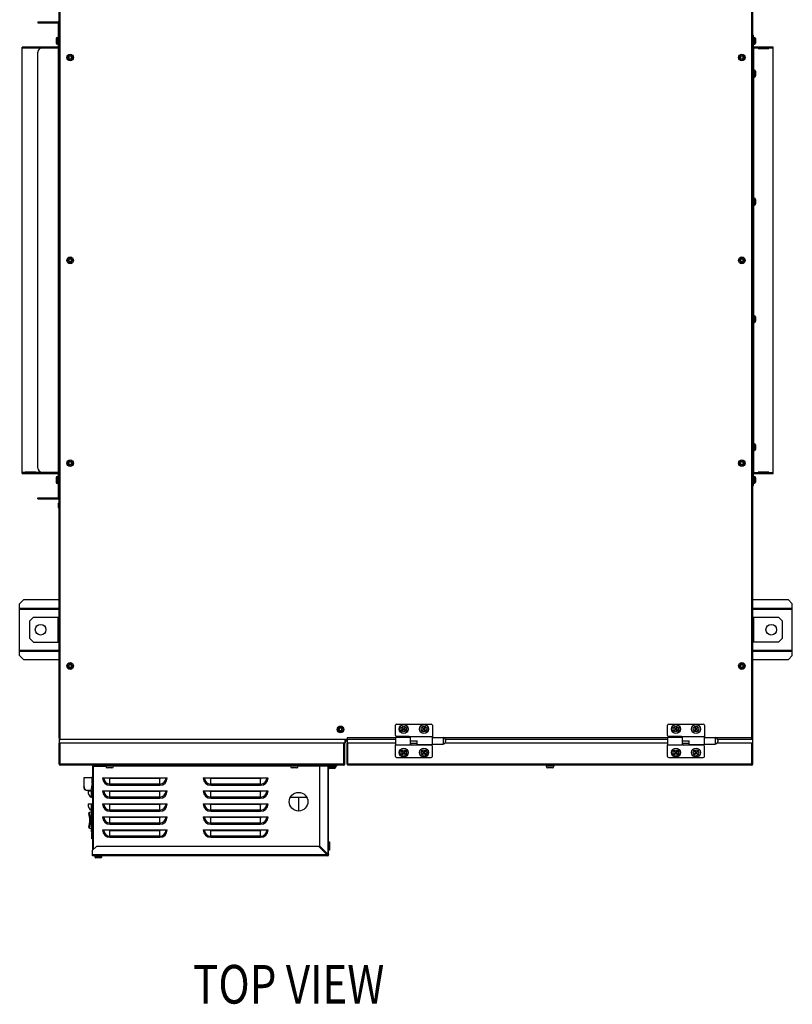
# Model space of a CAD drawing. Extents: x -76 to 6026, y 1173 to 6221.
# Drawn here: x 3151 to 4071, y 3998 to 5170 of the extents above; entities that cross this region are included whole.
import ezdxf

# ---------------------------------------------------------------- set-up
doc = ezdxf.new("R2010")
doc.units = 0
doc.header["$LTSCALE"] = 15.367
doc.layers.get('0').update_dxf_attribs({"linetype": 'CONTINUOUS'})
for name, color, linetype in [('02___PRT_ALL_AXES', 7, 'CONTINUOUS'), ('PANEL_END', 7, 'CONTINUOUS'), ('PANEL_TOP', 7, 'CONTINUOUS')]:
    doc.layers.add(name, color=color, linetype=linetype)
doc.styles.get("Standard").update_dxf_attribs({"font": 'txt', "width": 0.8})

msp = doc.modelspace()

# ---------------------------------------------------------------- linework, layer by layer
at = {"color": 7, "linetype": 'CONTINUOUS'}
for p, q in [((4024.2, 4309), (4024.2, 5458.8)), ((3199.2, 4316.4), (3199.2, 5451.4)), ((3173, 5167.8), (3173, 5166.8)), ((3173, 5167.8), (3197.2, 5167.8)), ((3173, 5166.8), (3197.2, 5166.8)), ((3178, 5167.8), (3178, 5166.8)), ((3197.2, 5167.8), (3197.2, 5166.8)), ((3197.4, 5138.1), (3197.4, 5166.6)), ((3198.4, 5166.6), (3197.4, 5166.6)), ((3195, 5142.6), (3195, 5148.1)), ((3196.2, 5141.4), (3196.2, 5149.4)), ((3197.4, 5149.4), (3196.2, 5149.4)), ((4024.2, 5151.9), (4025.2, 5151.9)), ((4024.2, 5146.9), (4025.2, 5146.9)), ((4025.2, 5138.1), (4025.2, 5151.9)), ((4025.2, 5149.4), (4026.4, 5149.4)), ((4026.4, 5149.4), (4026.4, 5141.4)), ((4027.7, 5148.1), (4027.7, 5142.6)), ((3154.2, 4629.9), (3154.2, 5137.9)), ((3197.2, 5137.9), (3154.2, 5137.9)), ((3178, 5136.9), (3154.2, 5136.9)), ((3154.2, 5136.9), (3178, 5136.9)), ((3178, 5136.9), (3198.4, 5136.9)), ((3197.4, 5141.4), (3196.2, 5141.4)), ((3197.4, 5141.4), (3196.2, 5141.4)), ((3197.2, 5136.9), (3197.2, 5137.9)), ((3197.2, 5136.9), (3197.2, 4631.6)), ((3198.4, 5138.1), (3197.4, 5138.1)), ((3198.4, 5136.9), (3198.4, 4631.6)), ((4024.2, 5138.1), (4025.2, 5138.1)), ((4024.2, 5136.2), (4025.2, 5136.2)), ((4025.2, 5141.4), (4026.4, 5141.4)), ((4025.2, 4631.6), (4025.2, 5136.2)), ((4048.4, 5137.9), (4025.4, 5137.9)), ((4025.4, 5110.2), (4025.4, 5137.9)), ((4030.6, 5136.7), (4025.4, 5136.7)), ((4030.6, 5136.2), (4030.6, 5137.9)), ((4043.3, 5136.9), (4030.6, 5136.9)), ((4030.6, 5136.2), (4043.3, 5136.2)), ((4043.3, 5136.2), (4043.3, 5137.9)), ((4048.4, 5136.7), (4043.3, 5136.7)), ((4048.4, 4629.9), (4048.4, 5137.9)), ((3173, 4636.6), (3173, 5131.9)), ((3209.8, 5127.5), (3209.3, 5127)), ((3209.3, 5127), (3209.9, 5126.4)), ((3209.9, 5124.4), (3209.3, 5123.8)), ((3209.3, 5123.8), (3209.8, 5123.3)), ((3210.4, 5126.9), (3209.8, 5127.5)), ((3209.8, 5123.3), (3210.4, 5123.9)), ((3209.9, 5126.4), (3209.9, 5124.4)), ((3212.5, 5126.9), (3210.4, 5126.9)), ((3210.4, 5123.9), (3212.5, 5123.9)), ((3213, 5127.5), (3212.5, 5126.9)), ((3212.5, 5123.9), (3213, 5123.3)), ((3213.5, 5127), (3213, 5127.5)), ((3213, 5126.4), (3213.5, 5127)), ((3213, 5124.4), (3213, 5126.4)), ((3213.5, 5123.8), (3213, 5124.4)), ((3213, 5123.3), (3213.5, 5123.8)), ((4009.6, 5127.5), (4009.1, 5127)), ((4009.1, 5127), (4009.7, 5126.4)), ((4009.7, 5124.4), (4009.1, 5123.8)), ((4009.1, 5123.8), (4009.6, 5123.3)), ((4010.2, 5126.9), (4009.6, 5127.5)), ((4009.6, 5123.3), (4010.2, 5123.9)), ((4009.7, 5126.4), (4009.7, 5124.4)), ((4012.3, 5126.9), (4010.2, 5126.9)), ((4010.2, 5123.9), (4012.3, 5123.9)), ((4012.8, 5127.5), (4012.3, 5126.9)), ((4012.3, 5123.9), (4012.8, 5123.3)), ((4013.3, 5127), (4012.8, 5127.5)), ((4012.8, 5126.4), (4013.3, 5127)), ((4012.8, 5124.4), (4012.8, 5126.4)), ((4013.3, 5123.8), (4012.8, 5124.4)), ((4012.8, 5123.3), (4013.3, 5123.8)), ((4024.2, 5131.2), (4025.2, 5131.2)), ((4025.2, 5110.2), (4026.4, 5110.2)), ((4025.2, 5102.2), (4026.4, 5102.2)), ((4025.4, 4957.8), (4025.4, 5102.2)), ((4026.4, 5110.2), (4026.4, 5102.2)), ((4027.7, 5109), (4027.7, 5103.5)), ((4025.2, 4957.8), (4026.4, 4957.8)), ((4025.2, 4949.8), (4026.4, 4949.8)), ((4025.4, 4818), (4025.4, 4949.8)), ((4026.4, 4957.8), (4026.4, 4949.8)), ((4027.7, 4956.5), (4027.7, 4951)), ((3209.8, 4886), (3209.3, 4885.5)), ((3209.3, 4885.5), (3209.9, 4884.9)), ((3209.9, 4882.9), (3209.3, 4882.3)), ((3209.3, 4882.3), (3209.8, 4881.8)), ((3210.4, 4885.4), (3209.8, 4886)), ((3209.8, 4881.8), (3210.4, 4882.4)), ((3209.9, 4884.9), (3209.9, 4882.9)), ((3212.5, 4885.4), (3210.4, 4885.4)), ((3210.4, 4882.4), (3212.5, 4882.4)), ((3213, 4886), (3212.5, 4885.4)), ((3212.5, 4882.4), (3213, 4881.8)), ((3213.5, 4885.5), (3213, 4886)), ((3213, 4884.9), (3213.5, 4885.5)), ((3213, 4882.9), (3213, 4884.9)), ((3213.5, 4882.3), (3213, 4882.9)), ((3213, 4881.8), (3213.5, 4882.3)), ((4009.6, 4886), (4009.1, 4885.5)), ((4009.1, 4885.5), (4009.7, 4884.9)), ((4009.7, 4882.9), (4009.1, 4882.3)), ((4009.1, 4882.3), (4009.6, 4881.8)), ((4010.2, 4885.4), (4009.6, 4886)), ((4009.6, 4881.8), (4010.2, 4882.4)), ((4009.7, 4884.9), (4009.7, 4882.9)), ((4012.3, 4885.4), (4010.2, 4885.4)), ((4010.2, 4882.4), (4012.3, 4882.4)), ((4012.8, 4886), (4012.3, 4885.4)), ((4012.3, 4882.4), (4012.8, 4881.8)), ((4013.3, 4885.5), (4012.8, 4886)), ((4012.8, 4884.9), (4013.3, 4885.5)), ((4012.8, 4882.9), (4012.8, 4884.9)), ((4013.3, 4882.3), (4012.8, 4882.9)), ((4012.8, 4881.8), (4013.3, 4882.3)), ((4025.2, 4818), (4026.4, 4818)), ((4025.2, 4810), (4026.4, 4810)), ((4025.4, 4665.5), (4025.4, 4810)), ((4026.4, 4818), (4026.4, 4810)), ((4027.7, 4816.7), (4027.7, 4811.3)), ((4025.2, 4665.5), (4026.4, 4665.5)), ((4025.2, 4657.5), (4026.4, 4657.5)), ((4025.4, 4629.9), (4025.4, 4657.5)), ((4026.4, 4665.5), (4026.4, 4657.5)), ((4027.7, 4664.3), (4027.7, 4658.8)), ((3209.8, 4644.5), (3209.3, 4644)), ((3209.3, 4644), (3209.9, 4643.4)), ((3210.4, 4643.9), (3209.8, 4644.5)), ((3209.9, 4643.4), (3209.9, 4641.4)), ((3212.5, 4643.9), (3210.4, 4643.9)), ((3213, 4644.5), (3212.5, 4643.9)), ((3213.5, 4644), (3213, 4644.5)), ((3213, 4643.4), (3213.5, 4644)), ((3213, 4641.4), (3213, 4643.4)), ((4009.6, 4644.5), (4009.1, 4644)), ((4009.1, 4644), (4009.7, 4643.4)), ((4010.2, 4643.9), (4009.6, 4644.5)), ((4009.7, 4643.4), (4009.7, 4641.4)), ((4012.3, 4643.9), (4010.2, 4643.9)), ((4012.8, 4644.5), (4012.3, 4643.9)), ((4013.3, 4644), (4012.8, 4644.5)), ((4012.8, 4643.4), (4013.3, 4644)), ((4012.8, 4641.4), (4012.8, 4643.4)), ((3158, 4631.1), (3154.2, 4631.1)), ((3158, 4629.9), (3158, 4631.6)), ((3170.7, 4631.6), (3158, 4631.6)), ((3170.7, 4629.9), (3170.7, 4631.6)), ((3180.7, 4631.1), (3170.7, 4631.1)), ((3178, 4631.6), (3198.4, 4631.6)), ((3180.7, 4629.9), (3180.7, 4631.6)), ((3193.4, 4629.9), (3193.4, 4631.6)), ((3197.2, 4631.1), (3193.4, 4631.1)), ((3197.2, 4629.9), (3197.2, 4631.6)), ((3209.9, 4641.4), (3209.3, 4640.8)), ((3209.3, 4640.8), (3209.8, 4640.3)), ((3209.8, 4640.3), (3210.4, 4640.9)), ((3210.4, 4640.9), (3212.5, 4640.9)), ((3212.5, 4640.9), (3213, 4640.3)), ((3213.5, 4640.8), (3213, 4641.4)), ((3213, 4640.3), (3213.5, 4640.8)), ((4009.7, 4641.4), (4009.1, 4640.8)), ((4009.1, 4640.8), (4009.6, 4640.3)), ((4009.6, 4640.3), (4010.2, 4640.9)), ((4010.2, 4640.9), (4012.3, 4640.9)), ((4012.3, 4640.9), (4012.8, 4640.3)), ((4013.3, 4640.8), (4012.8, 4641.4)), ((4012.8, 4640.3), (4013.3, 4640.8)), ((4024.2, 4636.6), (4025.2, 4636.6)), ((4024.2, 4631.6), (4025.2, 4631.6)), ((4025.4, 4631.1), (4030.6, 4631.1)), ((4043.3, 4631.6), (4030.6, 4631.6)), ((4030.6, 4629.9), (4030.6, 4631.6)), ((4043.3, 4629.9), (4043.3, 4631.6)), ((4043.3, 4631.1), (4048.4, 4631.1)), ((3154.2, 4629.9), (3197.2, 4629.9)), ((3158, 4630.9), (3170.7, 4630.9)), ((3180.7, 4630.9), (3193.4, 4630.9)), ((3195, 4619.6), (3195, 4625.1)), ((3196.2, 4618.4), (3196.2, 4626.4)), ((3197.4, 4626.4), (3196.2, 4626.4)), ((3197.4, 4601.2), (3197.4, 4629.7)), ((3198.4, 4629.7), (3197.4, 4629.7)), ((4024.2, 4629.7), (4025.2, 4629.7)), ((4024.2, 4620.9), (4025.2, 4620.9)), ((4025.2, 4615.9), (4025.2, 4629.7)), ((4025.2, 4626.4), (4026.4, 4626.4)), ((4025.4, 4629.9), (4048.4, 4629.9)), ((4026.4, 4626.4), (4026.4, 4618.4)), ((4027.7, 4625.1), (4027.7, 4619.7)), ((4030.6, 4630.9), (4043.3, 4630.9)), ((3197.4, 4618.4), (3196.2, 4618.4)), ((3198.4, 4619.1), (3197.4, 4619.1)), ((4024.2, 4615.9), (4025.2, 4615.9)), ((4025.2, 4618.4), (4026.4, 4618.4)), ((3173, 4600), (3173, 4601)), ((3173, 4601), (3197.2, 4601)), ((3173, 4600), (3197.2, 4600)), ((3178, 4600), (3178, 4601)), ((3197.2, 4600), (3197.2, 4601)), ((3198.4, 4601.2), (3197.4, 4601.2)), ((3155.8, 4479.5), (3151.3, 4475)), ((3198.4, 4479.5), (3155.8, 4479.5)), ((4066.8, 4479.5), (4024.2, 4479.5)), ((4071.3, 4475), (4066.8, 4479.5)), ((3151.3, 4413.2), (3151.3, 4475)), ((3151.3, 4469.7), (3198.4, 4469.7)), ((3198.4, 4469.5), (3151.3, 4469.5)), ((3198.4, 4468.3), (3151.3, 4468.3)), ((4024.2, 4469.7), (4071.3, 4469.7)), ((4071.3, 4469.5), (4024.2, 4469.5)), ((4071.3, 4468.3), (4024.2, 4468.3)), ((4071.3, 4413.2), (4071.3, 4475)), ((3167.9, 4459.1), (3163.4, 4454.6)), ((3167.9, 4459.1), (3198.4, 4459.1)), ((3196.9, 4459.1), (3196.9, 4429.1)), ((4024.2, 4459.1), (4054.7, 4459.1)), ((4025.7, 4429.1), (4025.7, 4459.1)), ((4059.2, 4454.6), (4054.7, 4459.1)), ((3163.4, 4433.6), (3163.4, 4454.6)), ((4059.2, 4454.6), (4059.2, 4433.6)), ((3163.4, 4433.6), (3167.9, 4429.1)), ((4054.7, 4429.1), (4059.2, 4433.6)), ((3167.9, 4429.1), (3198.4, 4429.1)), ((4054.7, 4429.1), (4024.2, 4429.1)), ((3151.3, 4419.9), (3198.4, 4419.9)), ((3151.3, 4418.7), (3198.4, 4418.7)), ((3198.4, 4418.5), (3151.3, 4418.5)), ((3151.3, 4413.2), (3155.8, 4408.7)), ((3155.8, 4408.7), (3198.4, 4408.7)), ((4024.2, 4419.9), (4071.3, 4419.9)), ((4024.2, 4418.7), (4071.3, 4418.7)), ((4071.3, 4418.5), (4024.2, 4418.5)), ((4024.2, 4408.7), (4066.8, 4408.7)), ((4066.8, 4408.7), (4071.3, 4413.2)), ((3209.8, 4403), (3209.3, 4402.5)), ((3209.3, 4402.5), (3209.9, 4401.9)), ((3209.9, 4399.9), (3209.3, 4399.3)), ((3209.3, 4399.3), (3209.8, 4398.8)), ((3210.4, 4402.4), (3209.8, 4403)), ((3209.8, 4398.8), (3210.4, 4399.4)), ((3209.9, 4401.9), (3209.9, 4399.9)), ((3212.5, 4402.4), (3210.4, 4402.4)), ((3210.4, 4399.4), (3212.5, 4399.4)), ((3213, 4403), (3212.5, 4402.4)), ((3212.5, 4399.4), (3213, 4398.8)), ((3213.5, 4402.5), (3213, 4403)), ((3213, 4401.9), (3213.5, 4402.5)), ((3213, 4399.9), (3213, 4401.9)), ((3213.5, 4399.3), (3213, 4399.9)), ((3213, 4398.8), (3213.5, 4399.3)), ((4009.6, 4403), (4009.1, 4402.5)), ((4009.1, 4402.5), (4009.7, 4401.9)), ((4009.7, 4399.9), (4009.1, 4399.3)), ((4009.1, 4399.3), (4009.6, 4398.8)), ((4010.2, 4402.4), (4009.6, 4403)), ((4009.6, 4398.8), (4010.2, 4399.4)), ((4009.7, 4401.9), (4009.7, 4399.9)), ((4012.3, 4402.4), (4010.2, 4402.4)), ((4010.2, 4399.4), (4012.3, 4399.4)), ((4012.8, 4403), (4012.3, 4402.4)), ((4012.3, 4399.4), (4012.8, 4398.8)), ((4013.3, 4402.5), (4012.8, 4403)), ((4012.8, 4401.9), (4013.3, 4402.5)), ((4012.8, 4399.9), (4012.8, 4401.9)), ((4013.3, 4399.3), (4012.8, 4399.9)), ((4012.8, 4398.8), (4013.3, 4399.3)), ((3534.9, 4326.9), (3531.9, 4326.9)), ((3531.9, 4326.9), (3531.9, 4323.9)), ((3534.9, 4323.9), (3534.9, 4326.9)), ((3598.7, 4318.3), (3598.7, 4330.3)), ((3600.2, 4331.8), (3641.2, 4331.8)), ((3606.6, 4327.4), (3607.1, 4327.9)), ((3607.7, 4326.3), (3606.6, 4327.4)), ((3607.1, 4327.9), (3608.2, 4326.8)), ((3609.3, 4326.8), (3610.3, 4327.9)), ((3610.8, 4327.4), (3609.8, 4326.3)), ((3610.3, 4327.9), (3610.8, 4327.4)), ((3630.6, 4327.4), (3631.1, 4327.9)), ((3631.7, 4326.3), (3630.6, 4327.4)), ((3631.1, 4327.9), (3632.2, 4326.8)), ((3633.3, 4326.8), (3634.3, 4327.9)), ((3634.8, 4327.4), (3633.8, 4326.3)), ((3634.3, 4327.9), (3634.8, 4327.4)), ((3642.7, 4330.3), (3642.7, 4316.4)), ((3922.7, 4318.3), (3922.7, 4330.3)), ((3924.2, 4331.8), (3965.2, 4331.8)), ((3930.6, 4327.4), (3931.1, 4327.9)), ((3931.7, 4326.3), (3930.6, 4327.4)), ((3931.1, 4327.9), (3932.2, 4326.8)), ((3933.3, 4326.8), (3934.3, 4327.9)), ((3934.8, 4327.4), (3933.8, 4326.3)), ((3934.3, 4327.9), (3934.8, 4327.4)), ((3954.6, 4327.4), (3955.1, 4327.9)), ((3955.7, 4326.3), (3954.6, 4327.4)), ((3955.1, 4327.9), (3956.2, 4326.8)), ((3957.3, 4326.8), (3958.3, 4327.9)), ((3958.8, 4327.4), (3957.8, 4326.3)), ((3958.3, 4327.9), (3958.8, 4327.4)), ((3966.7, 4330.3), (3966.7, 4316.4)), ((3199.4, 4315.3), (3198.4, 4315.3)), ((3198.4, 4315.3), (3198.4, 4309)), ((3199.4, 4316.4), (3199.2, 4316.4)), ((3531.9, 4323.9), (3534.9, 4323.9)), ((3598.7, 4315.3), (3541.2, 4315.3)), ((3541.2, 4315.3), (3541.2, 4309)), ((3598.7, 4316.3), (3616.7, 4316.3)), ((3598.7, 4316.3), (3598.7, 4307.2)), ((3615.2, 4316.8), (3600.2, 4316.8)), ((3606.6, 4324.2), (3607.7, 4325.2)), ((3607.1, 4323.7), (3606.6, 4324.2)), ((3608.2, 4324.7), (3607.1, 4323.7)), ((3610.3, 4323.7), (3609.3, 4324.7)), ((3609.8, 4325.2), (3610.8, 4324.2)), ((3610.8, 4324.2), (3610.3, 4323.7)), ((3642.7, 4316.4), (3616.7, 4316.4)), ((3616.7, 4307.2), (3616.7, 4316.4)), ((3630.6, 4324.2), (3631.7, 4325.2)), ((3631.1, 4323.7), (3630.6, 4324.2)), ((3632.2, 4324.7), (3631.1, 4323.7)), ((3634.3, 4323.7), (3633.3, 4324.7)), ((3633.8, 4325.2), (3634.8, 4324.2)), ((3634.8, 4324.2), (3634.3, 4323.7)), ((3642.7, 4307.2), (3642.7, 4316.4)), ((3642.7, 4315.6), (3655.4, 4315.6)), ((3655.4, 4315.6), (3655.4, 4307.9)), ((3922.7, 4315.3), (3656.8, 4315.3)), ((3922.7, 4316.3), (3940.7, 4316.3)), ((3922.7, 4316.3), (3922.7, 4307.2)), ((3939.2, 4316.8), (3924.2, 4316.8)), ((3930.6, 4324.2), (3931.7, 4325.2)), ((3931.1, 4323.7), (3930.6, 4324.2)), ((3932.2, 4324.7), (3931.1, 4323.7)), ((3934.3, 4323.7), (3933.3, 4324.7)), ((3933.8, 4325.2), (3934.8, 4324.2)), ((3934.8, 4324.2), (3934.3, 4323.7)), ((3966.7, 4316.4), (3940.7, 4316.4)), ((3940.7, 4307.2), (3940.7, 4316.4)), ((3954.6, 4324.2), (3955.7, 4325.2)), ((3955.1, 4323.7), (3954.6, 4324.2)), ((3956.2, 4324.7), (3955.1, 4323.7)), ((3958.3, 4323.7), (3957.3, 4324.7)), ((3957.8, 4325.2), (3958.8, 4324.2)), ((3958.8, 4324.2), (3958.3, 4323.7)), ((3966.7, 4307.2), (3966.7, 4316.4)), ((3966.7, 4315.6), (3979.4, 4315.6)), ((3979.4, 4315.6), (3979.4, 4307.9)), ((4024.2, 4315.3), (3980.8, 4315.3)), ((3538.4, 4309), (3198.4, 4309)), ((3199.2, 4308.8), (3198.4, 4308.8)), ((3198.4, 4283.8), (3198.4, 4308.8)), ((3199.2, 4283.8), (3199.2, 4308.8)), ((3537.4, 4308.8), (3199.4, 4308.8)), ((3199.4, 4282.8), (3199.4, 4308.8)), ((3201.9, 4309), (3201.9, 4308.8)), ((3534.9, 4309), (3534.9, 4308.8)), ((3537.4, 4282.8), (3537.4, 4308.8)), ((3537.6, 4308.8), (3538.4, 4308.8)), ((3537.6, 4283.8), (3537.6, 4308.8)), ((3538.4, 4312.6), (3538.4, 4309)), ((3541.2, 4311.6), (3538.4, 4311.6)), ((3539.4, 4310.4), (3538.4, 4310.4)), ((3538.4, 4283.8), (3538.4, 4308.8)), ((3539.4, 4311.6), (3539.4, 4310.4)), ((3598.7, 4309), (3541.2, 4309)), ((3542, 4308.8), (3541.2, 4308.8)), ((3541.2, 4283.8), (3541.2, 4308.8)), ((3542, 4283.8), (3542, 4308.8)), ((3542.2, 4309), (3542.2, 4308.8)), ((3598.7, 4308.8), (3542.2, 4308.8)), ((3542.2, 4282.8), (3542.2, 4308.8)), ((3598.7, 4307.2), (3616.7, 4307.2)), ((3598.7, 4293.3), (3598.7, 4307.2)), ((3616.7, 4311.6), (3624.7, 4311.6)), ((3616.7, 4308.8), (3624.7, 4308.8)), ((3641.2, 4306.8), (3618.2, 4306.8)), ((3624.7, 4307.2), (3624.7, 4311.6)), ((3642.7, 4307.2), (3624.7, 4307.2)), ((3642.7, 4307.9), (3655.4, 4307.9)), ((3642.7, 4293.3), (3642.7, 4305.3)), ((3922.7, 4308.8), (3657.6, 4308.8)), ((3922.7, 4309), (3657.7, 4309)), ((3658.5, 4312.6), (3658.5, 4311)), ((3922.7, 4307.2), (3940.7, 4307.2)), ((3922.7, 4293.3), (3922.7, 4307.2)), ((3940.7, 4311.6), (3948.7, 4311.6)), ((3940.7, 4308.8), (3948.7, 4308.8)), ((3965.2, 4306.8), (3942.2, 4306.8)), ((3948.7, 4307.2), (3948.7, 4311.6)), ((3966.7, 4307.2), (3948.7, 4307.2)), ((3966.7, 4307.9), (3979.4, 4307.9)), ((3966.7, 4293.3), (3966.7, 4305.3)), ((4023.2, 4308.8), (3981.6, 4308.8)), ((4024.2, 4309), (3981.7, 4309)), ((3982.5, 4312.6), (3982.5, 4311)), ((4023.2, 4309), (4023.2, 4308.8)), ((4023.2, 4282.8), (4023.2, 4308.8)), ((4023.4, 4308.8), (4024.2, 4308.8)), ((4023.4, 4283.8), (4023.4, 4308.8)), ((4024.2, 4283.8), (4024.2, 4308.8)), ((3600.2, 4291.8), (3641.2, 4291.8)), ((3606.6, 4299.4), (3607.1, 4299.9)), ((3607.7, 4298.3), (3606.6, 4299.4)), ((3606.6, 4296.2), (3607.7, 4297.2)), ((3607.1, 4295.7), (3606.6, 4296.2)), ((3607.1, 4299.9), (3608.2, 4298.8)), ((3608.2, 4296.7), (3607.1, 4295.7)), ((3609.3, 4298.8), (3610.3, 4299.9)), ((3610.3, 4295.7), (3609.3, 4296.7)), ((3610.8, 4299.4), (3609.8, 4298.3)), ((3609.8, 4297.2), (3610.8, 4296.2)), ((3610.3, 4299.9), (3610.8, 4299.4)), ((3610.8, 4296.2), (3610.3, 4295.7)), ((3630.6, 4299.4), (3631.1, 4299.9)), ((3631.7, 4298.3), (3630.6, 4299.4)), ((3630.6, 4296.2), (3631.7, 4297.2)), ((3631.1, 4295.7), (3630.6, 4296.2)), ((3631.1, 4299.9), (3632.2, 4298.8)), ((3632.2, 4296.7), (3631.1, 4295.7)), ((3633.3, 4298.8), (3634.3, 4299.9)), ((3634.3, 4295.7), (3633.3, 4296.7)), ((3634.8, 4299.4), (3633.8, 4298.3)), ((3633.8, 4297.2), (3634.8, 4296.2)), ((3634.3, 4299.9), (3634.8, 4299.4)), ((3634.8, 4296.2), (3634.3, 4295.7)), ((3924.2, 4291.8), (3965.2, 4291.8)), ((3930.6, 4299.4), (3931.1, 4299.9)), ((3931.7, 4298.3), (3930.6, 4299.4)), ((3930.6, 4296.2), (3931.7, 4297.2)), ((3931.1, 4295.7), (3930.6, 4296.2)), ((3931.1, 4299.9), (3932.2, 4298.8)), ((3932.2, 4296.7), (3931.1, 4295.7)), ((3933.3, 4298.8), (3934.3, 4299.9)), ((3934.3, 4295.7), (3933.3, 4296.7)), ((3934.8, 4299.4), (3933.8, 4298.3)), ((3933.8, 4297.2), (3934.8, 4296.2)), ((3934.3, 4299.9), (3934.8, 4299.4)), ((3934.8, 4296.2), (3934.3, 4295.7)), ((3954.6, 4299.4), (3955.1, 4299.9)), ((3955.7, 4298.3), (3954.6, 4299.4)), ((3954.6, 4296.2), (3955.7, 4297.2)), ((3955.1, 4295.7), (3954.6, 4296.2)), ((3955.1, 4299.9), (3956.2, 4298.8)), ((3956.2, 4296.7), (3955.1, 4295.7)), ((3957.3, 4298.8), (3958.3, 4299.9)), ((3958.3, 4295.7), (3957.3, 4296.7)), ((3958.8, 4299.4), (3957.8, 4298.3)), ((3957.8, 4297.2), (3958.8, 4296.2)), ((3958.3, 4299.9), (3958.8, 4299.4)), ((3958.8, 4296.2), (3958.3, 4295.7)), ((3198.4, 4283.8), (3199.2, 4283.8)), ((3537.4, 4283.8), (3199.4, 4283.8)), ((3537.4, 4282.8), (3199.4, 4282.8)), ((3238.4, 4281.8), (3253.8, 4281.8)), ((3238.4, 4181.7), (3238.4, 4281.8)), ((3239.4, 4282), (3239.4, 4282.8)), ((3239.5, 4282), (3239.4, 4282)), ((3239.4, 4182.7), (3239.4, 4281.8)), ((3253.8, 4282.8), (3253.8, 4281.5)), ((3263.1, 4281.5), (3253.8, 4281.5)), ((3261.1, 4279.5), (3255.8, 4279.5)), ((3263.1, 4282.8), (3263.1, 4281.5)), ((3473.8, 4281.8), (3263.1, 4281.8)), ((3473.8, 4282.8), (3473.8, 4281.5)), ((3483.1, 4281.5), (3473.8, 4281.5)), ((3481.1, 4279.5), (3475.8, 4279.5)), ((3483.1, 4282.8), (3483.1, 4281.5)), ((3508.2, 4281.8), (3483.1, 4281.8)), ((3508.2, 4282), (3519.2, 4282)), ((3508.2, 4282), (3508.2, 4186.7)), ((3518.2, 4282), (3518.2, 4176.7)), ((3518.4, 4282.8), (3518.4, 4282)), ((3519.2, 4176), (3519.2, 4282)), ((3528, 4281.2), (3519.2, 4281.2)), ((3519.4, 4282.2), (3519.4, 4282.8)), ((3519.4, 4282.2), (3529.4, 4282.2)), ((3519.4, 4281.2), (3519.4, 4280)), ((3527.4, 4280), (3519.4, 4280)), ((3519.5, 4282.2), (3519.5, 4281.2)), ((3520.9, 4282.2), (3520.9, 4281.2)), ((3522.5, 4282.2), (3522.5, 4281.2)), ((3524.4, 4282.2), (3524.4, 4281.2)), ((3524.9, 4282.8), (3524.9, 4282.2)), ((3525.9, 4282.2), (3525.9, 4281.2)), ((3527.3, 4282.2), (3527.3, 4281.2)), ((3527.4, 4281.2), (3527.4, 4280)), ((3528, 4282.2), (3528, 4281.2)), ((3529.4, 4282.8), (3529.4, 4282.2)), ((3538.4, 4283.8), (3537.6, 4283.8)), ((3541.2, 4283.8), (3542, 4283.8)), ((4023.2, 4283.8), (3542.2, 4283.8)), ((4023.2, 4282.8), (3542.2, 4282.8)), ((3778.1, 4282.8), (3778.1, 4281.5)), ((3787.4, 4281.5), (3778.1, 4281.5)), ((3785.4, 4279.5), (3780.1, 4279.5)), ((3787.4, 4282.8), (3787.4, 4281.5)), ((4024.2, 4283.8), (4023.4, 4283.8)), ((3237.4, 4267.8), (3227.7, 4267.8)), ((3227.7, 4267.8), (3227.7, 4257.8)), ((3238.4, 4268.6), (3237.4, 4268.6)), ((3237.4, 4268.6), (3237.4, 4260.9)), ((3526.2, 4278.7), (3520.7, 4278.7)), ((3227.9, 4257.2), (3227.6, 4257.1)), ((3228.4, 4254.7), (3227.6, 4257.1)), ((3227.7, 4257.8), (3228.8, 4254)), ((3227.9, 4257.1), (3227.7, 4257.1)), ((3227.9, 4257), (3227.7, 4256.9)), ((3228, 4256.7), (3227.8, 4256.7)), ((3228.1, 4256.5), (3227.8, 4256.5)), ((3228.1, 4256.4), (3227.9, 4256.4)), ((3228.1, 4256.3), (3227.9, 4256.2)), ((3228.2, 4256.2), (3227.9, 4256.1)), ((3228.2, 4256.1), (3228, 4256)), ((3228.2, 4256.1), (3228, 4256)), ((3228.2, 4256), (3228, 4255.9)), ((3236.4, 4252.8), (3238.1, 4260.9)), ((3238.4, 4260.9), (3237.4, 4260.9)), ((3228.3, 4255.8), (3228.1, 4255.7)), ((3228.3, 4255.5), (3228.1, 4255.5)), ((3228.4, 4255.3), (3228.2, 4255.3)), ((3228.5, 4255.1), (3228.2, 4255.1)), ((3228.5, 4254.9), (3228.3, 4254.9)), ((3228.5, 4254.8), (3228.3, 4254.8)), ((3228.6, 4254.8), (3228.3, 4254.7)), ((3228.6, 4254.7), (3228.4, 4254.7)), ((3228.4, 4254), (3228.8, 4254)), ((3228.4, 4253.3), (3228.4, 4254)), ((3229.7, 4253.3), (3228.4, 4253.3)), ((3230, 4253.1), (3230.1, 4253)), ((3236.4, 4252.8), (3230.4, 4252.8)), ((3473.8, 4244.8), (3493.1, 4244.8)), ((3483.8, 4228.2), (3483.8, 4244.8)), ((3238.4, 4232.8), (3237.9, 4232.8)), ((3237.9, 4202.2), (3237.9, 4232.8)), ((3236.7, 4226.9), (3234.5, 4226.5)), ((3236.7, 4203.4), (3236.7, 4231.6)), ((3234.5, 4207.9), (3236.7, 4207.5)), ((3237.4, 4194.9), (3237.4, 4202.3)), ((3238.4, 4202.2), (3237.9, 4202.2)), ((3238.4, 4194.9), (3237.4, 4194.9)), ((3242.7, 4186), (3238.2, 4181.5)), ((3507.5, 4186), (3242.7, 4186)), ((3517.5, 4176), (3507.5, 4186)), ((3508.2, 4186.7), (3518.2, 4176.7)), ((3519.2, 4191.6), (3520.1, 4191.6)), ((3520.1, 4191.6), (3520.1, 4181.6)), ((3238.2, 4175), (3238.2, 4181.5)), ((3517.5, 4176), (3238.2, 4176)), ((3518.2, 4175), (3238.2, 4175)), ((3240.9, 4175), (3240.9, 4173.8)), ((3248.9, 4173.8), (3240.9, 4173.8)), ((3248.9, 4175), (3248.9, 4173.8)), ((3518.2, 4176.8), (3516.7, 4176.8)), ((3518.2, 4175), (3518.2, 4175.8)), ((3519.2, 4176), (3518.4, 4176)), ((3518.5, 4176.6), (3518.7, 4176.5)), ((3520.1, 4181.6), (3519.2, 4181.6)), ((3247.7, 4172.5), (3242.2, 4172.5))]:
    msp.add_line(p, q, dxfattribs=at)
for centre, radius in [((3211.4, 5125.4), 4), ((3211.4, 5125.4), 2.73), ((4011.2, 5125.4), 4), ((4011.2, 5125.4), 2.73), ((3211.4, 4883.9), 4), ((3211.4, 4883.9), 2.73), ((4011.2, 4883.9), 4), ((4011.2, 4883.9), 2.73), ((3211.4, 4642.4), 4), ((3211.4, 4642.4), 2.73), ((4011.2, 4642.4), 4), ((4011.2, 4642.4), 2.73), ((3176.3, 4444.1), 6.35), ((4046.3, 4444.1), 6.35), ((3211.4, 4400.9), 4), ((3211.4, 4400.9), 2.73), ((4011.2, 4400.9), 4), ((4011.2, 4400.9), 2.73), ((3533.4, 4325.4), 4), ((3533.4, 4325.4), 3), ((3608.7, 4325.8), 5.41), ((3608.7, 4325.8), 5.22), ((3608.7, 4325.8), 3.3), ((3632.7, 4325.8), 5.41), ((3632.7, 4325.8), 5.22), ((3632.7, 4325.8), 3.3), ((3932.7, 4325.8), 5.41), ((3932.7, 4325.8), 5.22), ((3932.7, 4325.8), 3.3), ((3956.7, 4325.8), 5.41), ((3956.7, 4325.8), 5.22), ((3956.7, 4325.8), 3.3), ((3608.7, 4297.8), 5.41), ((3608.7, 4297.8), 5.22), ((3632.7, 4297.8), 5.41), ((3632.7, 4297.8), 5.22), ((3932.7, 4297.8), 5.41), ((3932.7, 4297.8), 5.22), ((3956.7, 4297.8), 5.41), ((3956.7, 4297.8), 5.22), ((3608.7, 4297.8), 3.3), ((3632.7, 4297.8), 3.3), ((3932.7, 4297.8), 3.3), ((3956.7, 4297.8), 3.3)]:
    msp.add_circle(centre, radius, dxfattribs=at)
for centre, radius, start, end in [((3197.2, 5166.6), 1.21, 0, 90), ((3197.2, 5166.6), 0.2, 0, 90), ((3196.2, 5148.1), 1.27, 90, 180), ((4026.4, 5148.1), 1.27, 0, 90), ((3178, 5131.9), 5, 90, 179.9999), ((3196.2, 5142.6), 1.27, 180, 270), ((3196.2, 5142.6), 1.27, 180, 270), ((3197.2, 5138.1), 0.2, 270, 0), ((3197.2, 5138.1), 1.21, 285.4975, 0), ((4025.4, 5138.1), 1.21, 180, 270), ((4026.4, 5142.6), 1.27, 270, 0), ((4026.4, 5109), 1.27, 0, 90), ((4026.4, 5103.5), 1.27, 270, 0), ((4026.4, 4956.5), 1.27, 0, 90), ((4026.4, 4951), 1.27, 270, 0), ((4026.4, 4816.7), 1.27, 0, 90), ((4026.4, 4811.3), 1.27, 270, 0), ((4026.4, 4664.3), 1.27, 0, 90), ((4026.4, 4658.8), 1.27, 270, 0), ((3178, 4636.6), 5, 180, 270), ((3196.2, 4625.1), 1.27, 90, 180), ((3196.2, 4619.6), 1.27, 180, 270), ((3197.2, 4629.7), 1.21, 0, 90), ((4025.4, 4629.7), 1.21, 90, 180), ((4026.4, 4625.1), 1.27, 0, 90), ((4026.4, 4619.7), 1.27, 270, 0), ((3197.2, 4601.2), 1.21, 270, 0), ((3197.2, 4601.2), 0.2, 270, 0), ((3600.2, 4330.3), 1.5, 90, 180), ((3607.2, 4325.8), 0.762, 315, 45), ((3608.7, 4327.4), 0.762, 225, 315), ((3610.3, 4325.8), 0.762, 135, 225), ((3631.2, 4325.8), 0.762, 315, 45), ((3632.7, 4327.4), 0.762, 225, 315), ((3634.3, 4325.8), 0.762, 135, 225), ((3641.2, 4330.3), 1.5, 0, 90), ((3924.2, 4330.3), 1.5, 90, 180), ((3931.2, 4325.8), 0.762, 315, 45), ((3932.7, 4327.4), 0.762, 225, 315), ((3934.3, 4325.8), 0.762, 135, 225), ((3955.2, 4325.8), 0.762, 315, 45), ((3956.7, 4327.4), 0.762, 225, 315), ((3958.3, 4325.8), 0.762, 135, 225), ((3965.2, 4330.3), 1.5, 0, 90), ((3600.2, 4318.3), 1.5, 180, 270), ((3608.7, 4324.2), 0.762, 45, 135), ((3615.2, 4315.3), 1.5, 44.4543, 90), ((3632.7, 4324.2), 0.762, 45, 135), ((3655.4, 4312.6), 3.08, 0, 90), ((3924.2, 4318.3), 1.5, 180, 270), ((3932.7, 4324.2), 0.762, 45, 135), ((3939.2, 4315.3), 1.5, 44.4543, 90), ((3956.7, 4324.2), 0.762, 45, 135), ((3979.4, 4312.6), 3.08, 0, 90), ((3538.2, 4310.4), 1.27, 282.2613, 0), ((3618.2, 4308.3), 1.5, 180, 270), ((3641.2, 4305.3), 1.5, 0, 90), ((3655.4, 4311), 3.08, 270, 0), ((3942.2, 4308.3), 1.5, 180, 270), ((3965.2, 4305.3), 1.5, 0, 90), ((3979.4, 4311), 3.08, 270, 0), ((3600.2, 4293.3), 1.5, 180, 270), ((3607.2, 4297.8), 0.762, 315, 45), ((3608.7, 4299.4), 0.762, 225, 315), ((3608.7, 4296.2), 0.762, 45, 135), ((3610.3, 4297.8), 0.762, 135, 225), ((3631.2, 4297.8), 0.762, 315, 45), ((3632.7, 4299.4), 0.762, 225, 315), ((3632.7, 4296.2), 0.762, 45, 135), ((3634.3, 4297.8), 0.762, 135, 225), ((3641.2, 4293.3), 1.5, 270, 0), ((3924.2, 4293.3), 1.5, 180, 270), ((3931.2, 4297.8), 0.762, 315, 45), ((3932.7, 4299.4), 0.762, 225, 315), ((3932.7, 4296.2), 0.762, 45, 135), ((3934.3, 4297.8), 0.762, 135, 225), ((3955.2, 4297.8), 0.762, 315, 45), ((3956.7, 4299.4), 0.762, 225, 315), ((3956.7, 4296.2), 0.762, 45, 135), ((3958.3, 4297.8), 0.762, 135, 225), ((3965.2, 4293.3), 1.5, 270, 0), ((3199.4, 4283.8), 1, 180, 270), ((3199.4, 4283.8), 0.2, 180, 270), ((3239.4, 4281.8), 1, 90, 180), ((3239.4, 4281.8), 0.2, 90, 180), ((3273.1, 4266.5), 37, 155.3305, 155.5961), ((3253.8, 4275.4), 15.7, 155.1126, 155.2896), ((3255.8, 4281.5), 2, 180, 270), ((3261.1, 4281.5), 2, 270, 0), ((3475.8, 4281.5), 2, 180, 270), ((3481.1, 4281.5), 2, 270, 0), ((3519.4, 4282), 1, 126.6038, 180), ((3519.4, 4282), 0.2, 90, 180), ((3520.7, 4280), 1.27, 180, 270), ((3526.2, 4280), 1.27, 270, 0), ((3537.4, 4283.8), 1, 270, 0), ((3537.4, 4283.8), 0.2, 270, 0), ((3542.2, 4283.8), 1, 180, 270), ((3542.2, 4283.8), 0.2, 180, 270), ((3780.1, 4281.5), 2, 180, 270), ((3785.4, 4281.5), 2, 270, 0), ((4023.2, 4283.8), 1, 270, 0), ((4023.2, 4283.8), 0.2, 270, 0), ((3237.7, 4257.4), 0.3, 91.4878, 168.1785), ((3237.4, 4267.8), 10.1, 271.4878, 275.9704), ((3238.1, 4259.5), 0.3, 180, 274.9439), ((3237.4, 4267.8), 8.6, 274.9439, 277.0199), ((3229.7, 4252.9), 0.4, 30, 90), ((3230.4, 4253.2), 0.4, 210, 270), ((3237.9, 4231.6), 1.2, 90, 180), ((3234.7, 4225.5), 1, 100, 195.5678), ((3204.8, 4217.2), 30, 344.4322, 15.5678), ((3204.8, 4217.2), 31, 342.5839, 17.4161), ((3234.7, 4208.9), 1, 164.4322, 260), ((3237.9, 4203.4), 1.2, 180, 270), ((3242.2, 4173.8), 1.27, 180, 270), ((3247.7, 4173.8), 1.27, 270, 0), ((3544.5, 4188.2), 29.6, 204.3732, 204.8006), ((3506, 4149.7), 29.6, 65.1994, 65.6268), ((3518.2, 4176), 1, 270, 0), ((3518.2, 4176), 0.2, 270, 0), ((3513.4, 4165.7), 12, 64.8254, 65.1291)]:
    msp.add_arc(centre, radius, start, end, dxfattribs=at)
for points, knots in [([(3240.2, 4282.8), (3240, 4282.8), (3239.7, 4282.5), (3239.6, 4282.2), (3239.5, 4282)], [0, 0, 0, 0, 0.370329, 1, 1, 1, 1]), ([(3517.8, 4175.5), (3517.8, 4175.4), (3517.9, 4175.2), (3518.1, 4175), (3518.2, 4175)], [0, 0, 0, 0, 0.34099, 1, 1, 1, 1]), ([(3518.4, 4176.3), (3518.4, 4176.3), (3518.4, 4176.3), (3518.4, 4176.2), (3518.4, 4176.2)], [0, 0, 0, 0, 0.506047, 1, 1, 1, 1]), ([(3518.4, 4176.2), (3518.4, 4176.2), (3518.4, 4176.1), (3518.4, 4176.1), (3518.4, 4176)], [0, 0, 0, 0, 0.480098, 1, 1, 1, 1]), ([(3518.7, 4176.5), (3518.8, 4176.4), (3519, 4176.3), (3519.2, 4176.1), (3519.2, 4176)], [0, 0, 0, 0, 0.34099, 1, 1, 1, 1])]:
    msp.add_open_spline(points, degree=3, knots=knots, dxfattribs=at)
for points in [[(3517.5, 4176), (3517.7, 4175.9), (3518, 4175.7), (3518.2, 4175.9)], [(3517.6, 4175.8), (3517.7, 4175.7), (3517.7, 4175.6), (3517.8, 4175.5)], [(3518.2, 4176.7), (3518.3, 4176.6), (3518.4, 4176.5), (3518.4, 4176.3)]]:
    msp.add_open_spline(points, degree=3, dxfattribs=at)
at = {"layer": '02___PRT_ALL_AXES', "color": 7, "linetype": 'CONTINUOUS'}
for p, q in [((3249.9, 4267.7), (3327, 4267.7)), ((3369.9, 4267.7), (3447, 4267.7)), ((3318.2, 4266.8), (3258.8, 4266.8)), ((3258.8, 4258.9), (3258.8, 4266.8)), ((3318.2, 4260.2), (3258.8, 4260.2)), ((3258.8, 4258.9), (3318.2, 4258.9)), ((3318.2, 4258.9), (3318.2, 4266.8)), ((3438.2, 4266.8), (3378.8, 4266.8)), ((3378.8, 4258.9), (3378.8, 4266.8)), ((3438.2, 4260.2), (3378.8, 4260.2)), ((3378.8, 4258.9), (3438.2, 4258.9)), ((3438.2, 4258.9), (3438.2, 4266.8)), ((3232.8, 4252.2), (3238.4, 4252.2)), ((3232.8, 4252.2), (3232.8, 4251.3)), ((3236.4, 4252.2), (3236.4, 4244.7)), ((3238.4, 4243.4), (3236.4, 4244.7)), ((3249.9, 4252.2), (3327, 4252.2)), ((3318.2, 4251.3), (3258.8, 4251.3)), ((3258.8, 4243.4), (3258.8, 4251.3)), ((3318.2, 4244.7), (3258.8, 4244.7)), ((3318.2, 4243.4), (3318.2, 4251.3)), ((3369.9, 4252.2), (3447, 4252.2)), ((3438.2, 4251.3), (3378.8, 4251.3)), ((3378.8, 4243.4), (3378.8, 4251.3)), ((3438.2, 4244.7), (3378.8, 4244.7)), ((3438.2, 4243.4), (3438.2, 4251.3)), ((3232.8, 4236.7), (3238.4, 4236.7)), ((3232.8, 4236.7), (3232.8, 4235.8)), ((3236.4, 4236.7), (3236.4, 4229.2)), ((3249.9, 4236.7), (3327, 4236.7)), ((3258.8, 4243.4), (3318.2, 4243.4)), ((3318.2, 4235.8), (3258.8, 4235.8)), ((3258.8, 4227.9), (3258.8, 4235.8)), ((3318.2, 4227.9), (3318.2, 4235.8)), ((3369.9, 4236.7), (3447, 4236.7)), ((3378.8, 4243.4), (3438.2, 4243.4)), ((3438.2, 4235.8), (3378.8, 4235.8)), ((3378.8, 4227.9), (3378.8, 4235.8)), ((3438.2, 4227.9), (3438.2, 4235.8)), ((3236.7, 4229), (3236.4, 4229.2)), ((3249.9, 4221.2), (3327, 4221.2)), ((3318.2, 4229.2), (3258.8, 4229.2)), ((3258.8, 4227.9), (3318.2, 4227.9)), ((3369.9, 4221.2), (3447, 4221.2)), ((3438.2, 4229.2), (3378.8, 4229.2)), ((3378.8, 4227.9), (3438.2, 4227.9)), ((3318.2, 4220.3), (3258.8, 4220.3)), ((3258.8, 4212.4), (3258.8, 4220.3)), ((3318.2, 4213.7), (3258.8, 4213.7)), ((3258.8, 4212.4), (3318.2, 4212.4)), ((3318.2, 4212.4), (3318.2, 4220.3)), ((3438.2, 4220.3), (3378.8, 4220.3)), ((3378.8, 4212.4), (3378.8, 4220.3)), ((3438.2, 4213.7), (3378.8, 4213.7)), ((3378.8, 4212.4), (3438.2, 4212.4)), ((3438.2, 4212.4), (3438.2, 4220.3)), ((3249.9, 4205.7), (3327, 4205.7)), ((3318.2, 4204.8), (3258.8, 4204.8)), ((3258.8, 4196.9), (3258.8, 4204.8)), ((3318.2, 4198.2), (3258.8, 4198.2)), ((3318.2, 4196.9), (3318.2, 4204.8)), ((3369.9, 4205.7), (3447, 4205.7)), ((3438.2, 4204.8), (3378.8, 4204.8)), ((3378.8, 4196.9), (3378.8, 4204.8)), ((3438.2, 4198.2), (3378.8, 4198.2)), ((3438.2, 4196.9), (3438.2, 4204.8)), ((3258.8, 4196.9), (3318.2, 4196.9)), ((3378.8, 4196.9), (3438.2, 4196.9))]:
    msp.add_line(p, q, dxfattribs=at)
msp.add_circle((3483.4, 4239.3), 11.1, dxfattribs=at)
for centre, radius, start, end in [((3258.8, 4267.7), 8.82, 180, 270), ((3258.8, 4267.7), 7.44, 180, 270), ((3258.8, 4267.7), 0.857, 180, 270), ((3318.2, 4267.7), 8.82, 270, 0), ((3318.2, 4267.7), 7.44, 270, 0), ((3318.2, 4267.7), 0.857, 270, 0), ((3378.8, 4267.7), 8.82, 180, 270), ((3378.8, 4267.7), 7.44, 180, 270), ((3378.8, 4267.7), 0.857, 180, 270), ((3438.2, 4267.7), 8.82, 270, 0), ((3438.2, 4267.7), 7.44, 270, 0), ((3438.2, 4267.7), 0.857, 270, 0), ((3240.7, 4251.3), 7.9, 180, 236.3802), ((3258.8, 4252.2), 8.82, 180, 270), ((3258.8, 4252.2), 7.44, 180, 270), ((3258.8, 4252.2), 0.857, 180, 270), ((3318.2, 4252.2), 8.82, 270, 0), ((3318.2, 4252.2), 7.44, 270, 0), ((3318.2, 4252.2), 0.857, 270, 0), ((3378.8, 4252.2), 8.82, 180, 270), ((3378.8, 4252.2), 7.44, 180, 270), ((3378.8, 4252.2), 0.857, 180, 270), ((3438.2, 4252.2), 8.82, 270, 0), ((3438.2, 4252.2), 7.44, 270, 0), ((3438.2, 4252.2), 0.857, 270, 0), ((3240.7, 4235.8), 7.9, 180, 236.3802), ((3258.8, 4236.7), 8.82, 180, 270), ((3258.8, 4236.7), 7.44, 180, 270), ((3258.8, 4236.7), 0.857, 180, 270), ((3318.2, 4236.7), 8.82, 270, 0), ((3318.2, 4236.7), 7.44, 270, 0), ((3318.2, 4236.7), 0.857, 270, 0), ((3378.8, 4236.7), 8.82, 180, 270), ((3378.8, 4236.7), 7.44, 180, 270), ((3378.8, 4236.7), 0.857, 180, 270), ((3438.2, 4236.7), 8.82, 270, 0), ((3438.2, 4236.7), 7.44, 270, 0), ((3438.2, 4236.7), 0.857, 270, 0), ((3258.8, 4221.2), 8.82, 180, 270), ((3258.8, 4221.2), 7.44, 180, 270), ((3258.8, 4221.2), 0.857, 180, 270), ((3318.2, 4221.2), 8.82, 270, 0), ((3318.2, 4221.2), 7.44, 270, 0), ((3318.2, 4221.2), 0.857, 270, 0), ((3378.8, 4221.2), 8.82, 180, 270), ((3378.8, 4221.2), 7.44, 180, 270), ((3378.8, 4221.2), 0.857, 180, 270), ((3438.2, 4221.2), 8.82, 270, 0), ((3438.2, 4221.2), 7.44, 270, 0), ((3438.2, 4221.2), 0.857, 270, 0), ((3258.8, 4205.7), 8.82, 180, 270), ((3258.8, 4205.7), 7.44, 180, 270), ((3258.8, 4205.7), 0.857, 180, 270), ((3318.2, 4205.7), 8.82, 270, 0), ((3318.2, 4205.7), 7.44, 270, 0), ((3318.2, 4205.7), 0.857, 270, 0), ((3378.8, 4205.7), 8.82, 180, 270), ((3378.8, 4205.7), 7.44, 180, 270), ((3378.8, 4205.7), 0.857, 180, 270), ((3438.2, 4205.7), 8.82, 270, 0), ((3438.2, 4205.7), 7.44, 270, 0), ((3438.2, 4205.7), 0.857, 270, 0)]:
    msp.add_arc(centre, radius, start, end, dxfattribs=at)
at = {"layer": 'PANEL_END', "color": 7, "linetype": 'CONTINUOUS'}
for p, q in [((3198.4, 5136.9), (3198.4, 5452.4)), ((3198.4, 4315.3), (3198.4, 4631.6)), ((3197.1, 4594.6), (3197.1, 4589.7)), ((3197.1, 4594.6), (3198.4, 4594.6)), ((3197.1, 4589.7), (3198.4, 4589.7)), ((3199.4, 4314.4), (3199.2, 4314.4))]:
    msp.add_line(p, q, dxfattribs=at)
at = {"layer": 'PANEL_TOP', "color": 7, "linetype": 'CONTINUOUS'}
for p, q in [((3199.4, 4312.6), (3199.4, 5454.3)), ((4023.2, 4313.5), (4023.2, 5454.4)), ((3199.4, 4313.6), (3598.7, 4313.6)), ((3538.4, 4312.6), (3541.2, 4312.6)), ((3658.3, 4313.6), (3922.7, 4313.6)), ((3982.3, 4313.6), (4023.2, 4313.6))]:
    msp.add_line(p, q, dxfattribs=at)

# ---------------------------------------------------------------- texts
at = {"color": 7, "linetype": 'CONTINUOUS', "width": 0.8}
msp.add_text('TOP VIEW', height=46, dxfattribs=at).set_placement((3357.9, 3998.9))

doc.saveas('drawing.dxf')
